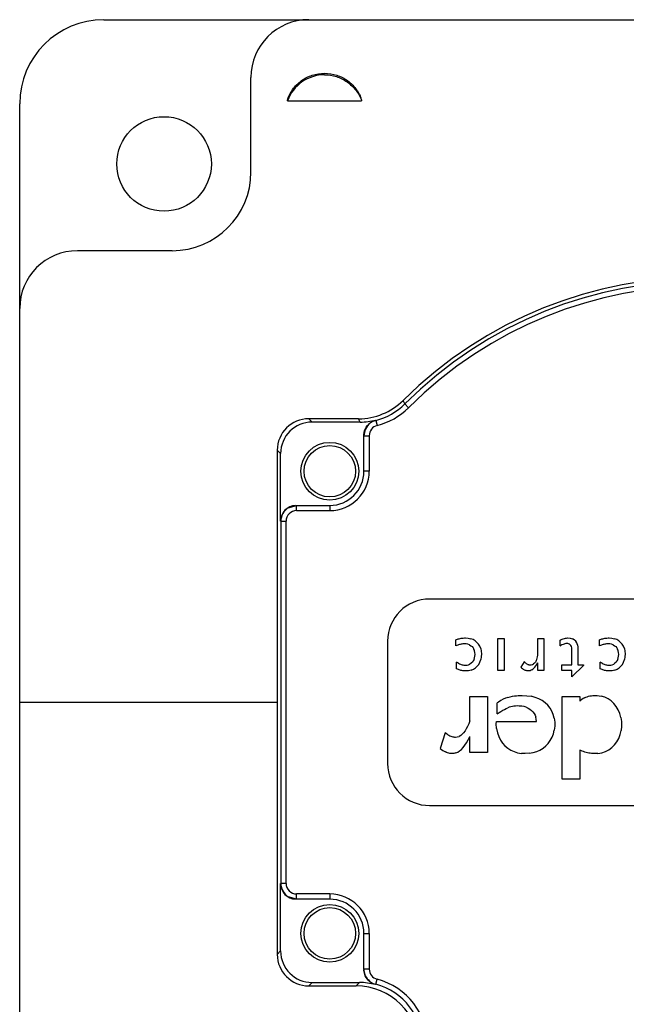
# Model space of a CAD drawing. Units: millimetres. Extents: x 17 to 147, y 29 to 205.
# Drawn here: x 17 to 75, y 111 to 205 of the extents above; entities that cross this region are included whole.
import ezdxf

# ---------------------------------------------------------------- set-up
doc = ezdxf.new("R2010")
doc.units = ezdxf.units.MM
doc.header["$LTSCALE"] = 15.149493
doc.layers.get('0').update_dxf_attribs({"linetype": 'CONTINUOUS'})

msp = doc.modelspace()

# ---------------------------------------------------------------- linework, layer by layer
at = {"color": 7, "linetype": 'CONTINUOUS'}
for p, q in [((25.449, 204.672), (139.449, 204.672)), ((39.449, 190.172), (39.449, 199.172)), ((42.927, 196.96), (49.975, 196.96)), ((17.449, 82.672), (17.449, 196.672)), ((31.949, 182.672), (22.949, 182.672)), ((53.915, 168.414), (53.918, 168.417)), ((54.084, 168.082), (54.437, 167.728)), ((44.948, 166.672), (45.267, 166.354)), ((49.695, 166.672), (44.948, 166.672)), ((49.834, 166.354), (45.267, 166.354)), ((49.834, 166.354), (49.695, 166.672)), ((51.325, 166.545), (51.327, 166.517)), ((51.328, 166.514), (51.451, 166.029)), ((50.269, 165.507), (50.199, 165.06)), ((50.199, 161.672), (50.199, 165.06)), ((50.199, 165.06), (50.699, 165.06)), ((50.699, 165.06), (50.699, 161.672)), ((41.949, 163.672), (41.949, 115.672)), ((42.267, 163.354), (41.949, 163.672)), ((42.267, 156.922), (42.267, 163.354)), ((50.699, 161.672), (50.199, 161.672)), ((42.979, 158.182), (43.793, 158.422)), ((43.793, 157.922), (43.793, 158.422)), ((43.793, 158.422), (46.949, 158.422)), ((43.793, 157.922), (46.949, 157.922)), ((46.949, 158.422), (46.949, 157.922)), ((42.293, 156.922), (42.293, 122.422)), ((42.293, 156.922), (42.793, 156.922)), ((42.793, 122.422), (42.793, 156.922)), ((108.449, 149.502), (56.449, 149.502)), ((52.449, 145.502), (52.449, 133.842)), ((58.944, 145.625), (59.011, 145.653)), ((58.944, 145.037), (58.944, 145.625)), ((59.011, 145.653), (59.087, 145.679)), ((59.087, 145.679), (59.17, 145.704)), ((59.17, 145.704), (59.26, 145.727)), ((59.26, 145.727), (59.354, 145.747)), ((59.354, 145.747), (59.452, 145.764)), ((59.452, 145.764), (59.552, 145.779)), ((59.552, 145.779), (59.652, 145.79)), ((59.652, 145.79), (59.75, 145.796)), ((59.75, 145.796), (59.847, 145.799)), ((59.847, 145.799), (60.109, 145.78)), ((60.109, 145.78), (60.352, 145.727)), ((60.575, 145.641), (60.352, 145.727)), ((60.775, 145.523), (60.575, 145.641)), ((60.951, 145.377), (60.775, 145.523)), ((61.099, 145.205), (60.951, 145.377)), ((62.945, 142.716), (62.945, 145.743)), ((62.945, 145.743), (63.542, 145.743)), ((63.542, 145.743), (63.542, 142.716)), ((66.729, 144.164), (66.729, 145.743)), ((66.729, 145.743), (67.326, 145.743)), ((67.326, 145.743), (67.326, 142.716)), ((68.856, 145.597), (68.949, 145.644)), ((68.856, 145.039), (68.856, 145.597)), ((68.949, 145.644), (69.052, 145.686)), ((69.052, 145.686), (69.161, 145.723)), ((69.161, 145.723), (69.271, 145.754)), ((69.271, 145.754), (69.379, 145.777)), ((69.379, 145.777), (69.48, 145.792)), ((69.48, 145.792), (69.572, 145.799)), ((69.572, 145.799), (69.803, 145.782)), ((69.803, 145.782), (70.025, 145.721)), ((70.208, 145.622), (70.025, 145.721)), ((70.353, 145.487), (70.208, 145.622)), ((70.46, 145.321), (70.353, 145.487)), ((72.616, 145.625), (72.682, 145.653)), ((72.616, 145.037), (72.616, 145.625)), ((72.682, 145.653), (72.756, 145.679)), ((72.756, 145.679), (72.839, 145.704)), ((72.839, 145.704), (72.929, 145.727)), ((72.929, 145.727), (73.023, 145.747)), ((73.023, 145.747), (73.121, 145.764)), ((73.121, 145.764), (73.22, 145.779)), ((73.22, 145.779), (73.321, 145.79)), ((73.321, 145.79), (73.42, 145.796)), ((73.42, 145.796), (73.517, 145.799)), ((73.517, 145.799), (73.779, 145.78)), ((73.779, 145.78), (74.022, 145.727)), ((74.245, 145.641), (74.022, 145.727)), ((74.445, 145.523), (74.245, 145.641)), ((74.62, 145.377), (74.445, 145.523)), ((74.768, 145.205), (74.62, 145.377)), ((59.034, 145.075), (58.944, 145.037)), ((59.12, 145.109), (59.034, 145.075)), ((59.203, 145.14), (59.12, 145.109)), ((59.284, 145.166), (59.203, 145.14)), ((59.363, 145.188), (59.284, 145.166)), ((59.441, 145.206), (59.363, 145.188)), ((59.518, 145.22), (59.441, 145.206)), ((59.594, 145.23), (59.518, 145.22)), ((59.67, 145.236), (59.594, 145.23)), ((59.746, 145.238), (59.67, 145.236)), ((59.925, 145.227), (59.746, 145.238)), ((60.09, 145.194), (59.925, 145.227)), ((60.239, 145.14), (60.09, 145.194)), ((60.239, 145.14), (60.372, 145.065)), ((60.372, 145.065), (60.488, 144.971)), ((60.488, 144.971), (60.586, 144.859)), ((60.586, 144.859), (60.663, 144.728)), ((60.72, 144.58), (60.663, 144.728)), ((60.755, 144.416), (60.72, 144.58)), ((60.767, 144.236), (60.755, 144.416)), ((61.218, 145.008), (61.099, 145.205)), ((61.306, 144.788), (61.218, 145.008)), ((61.306, 144.788), (61.36, 144.549)), ((61.36, 144.549), (61.379, 144.291)), ((68.856, 145.039), (68.942, 145.089)), ((69.04, 145.14), (68.942, 145.089)), ((69.137, 145.182), (69.04, 145.14)), ((69.232, 145.215), (69.137, 145.182)), ((69.325, 145.24), (69.232, 145.215)), ((69.418, 145.256), (69.325, 145.24)), ((69.509, 145.263), (69.418, 145.256)), ((69.589, 145.26), (69.509, 145.263)), ((69.67, 145.243), (69.589, 145.26)), ((69.751, 145.21), (69.67, 145.243)), ((69.751, 145.21), (69.827, 145.158)), ((69.827, 145.158), (69.891, 145.085)), ((69.939, 144.988), (69.891, 145.085)), ((69.964, 144.865), (69.939, 144.988)), ((69.967, 144.776), (69.964, 144.865)), ((69.967, 143.253), (69.967, 144.776)), ((70.529, 145.129), (70.46, 145.321)), ((70.529, 145.129), (70.559, 144.914)), ((70.559, 144.914), (70.561, 144.805)), ((70.561, 144.805), (70.561, 143.253)), ((72.705, 145.075), (72.616, 145.037)), ((72.791, 145.109), (72.705, 145.075)), ((72.874, 145.14), (72.791, 145.109)), ((72.954, 145.166), (72.874, 145.14)), ((73.034, 145.188), (72.954, 145.166)), ((73.111, 145.206), (73.034, 145.188)), ((73.188, 145.22), (73.111, 145.206)), ((73.264, 145.23), (73.188, 145.22)), ((73.34, 145.236), (73.264, 145.23)), ((73.417, 145.238), (73.34, 145.236)), ((73.597, 145.227), (73.417, 145.238)), ((73.762, 145.194), (73.597, 145.227)), ((73.912, 145.14), (73.762, 145.194)), ((73.912, 145.14), (74.046, 145.065)), ((74.046, 145.065), (74.161, 144.971)), ((74.161, 144.971), (74.259, 144.859)), ((74.259, 144.859), (74.336, 144.728)), ((74.393, 144.58), (74.336, 144.728)), ((74.428, 144.416), (74.393, 144.58)), ((74.44, 144.236), (74.428, 144.416)), ((74.886, 145.008), (74.768, 145.205)), ((74.974, 144.788), (74.886, 145.008)), ((74.974, 144.788), (75.028, 144.549)), ((75.028, 144.549), (75.046, 144.291)), ((59.012, 142.865), (59.012, 143.509)), ((59.112, 143.444), (59.012, 143.509)), ((60.511, 143.491), (60.406, 143.392)), ((60.6, 143.609), (60.511, 143.491)), ((60.671, 143.744), (60.6, 143.609)), ((60.671, 143.744), (60.724, 143.894)), ((60.724, 143.894), (60.756, 144.058)), ((60.756, 144.058), (60.767, 144.236)), ((61.117, 143.283), (61.23, 143.496)), ((61.23, 143.496), (61.311, 143.736)), ((61.362, 144.002), (61.311, 143.736)), ((61.379, 144.291), (61.362, 144.002)), ((65.438, 143.533), (65.123, 143.008)), ((65.494, 143.481), (65.438, 143.533)), ((65.552, 143.432), (65.494, 143.481)), ((66.517, 143.502), (66.432, 143.409)), ((66.589, 143.611), (66.517, 143.502)), ((66.589, 143.611), (66.648, 143.734)), ((66.648, 143.734), (66.692, 143.868)), ((66.692, 143.868), (66.719, 144.012)), ((66.719, 144.012), (66.729, 144.164)), ((72.683, 142.865), (72.683, 143.509)), ((72.783, 143.444), (72.683, 143.509)), ((74.183, 143.491), (74.078, 143.392)), ((74.272, 143.609), (74.183, 143.491)), ((74.344, 143.744), (74.272, 143.609)), ((74.344, 143.744), (74.396, 143.894)), ((74.396, 143.894), (74.429, 144.058)), ((74.429, 144.058), (74.44, 144.236)), ((74.786, 143.283), (74.898, 143.496)), ((74.898, 143.496), (74.979, 143.736)), ((75.029, 144.002), (74.979, 143.736)), ((75.046, 144.291), (75.029, 144.002)), ((59.098, 142.828), (59.012, 142.865)), ((59.181, 142.795), (59.098, 142.828)), ((59.206, 143.387), (59.112, 143.444)), ((59.263, 142.764), (59.181, 142.795)), ((59.206, 143.387), (59.294, 143.34)), ((59.345, 142.737), (59.263, 142.764)), ((59.294, 143.34), (59.379, 143.301)), ((59.428, 142.713), (59.345, 142.737)), ((59.379, 143.301), (59.46, 143.269)), ((59.512, 142.693), (59.428, 142.713)), ((59.46, 143.269), (59.539, 143.245)), ((59.599, 142.678), (59.512, 142.693)), ((59.539, 143.245), (59.616, 143.227)), ((59.69, 142.666), (59.599, 142.678)), ((59.616, 143.227), (59.692, 143.215)), ((59.785, 142.659), (59.69, 142.666)), ((59.692, 143.215), (59.769, 143.208)), ((59.769, 143.208), (59.847, 143.206)), ((59.887, 142.657), (59.785, 142.659)), ((59.847, 143.206), (60.005, 143.218)), ((60.151, 142.675), (59.887, 142.657)), ((60.005, 143.218), (60.152, 143.254)), ((60.394, 142.731), (60.151, 142.675)), ((60.152, 143.254), (60.286, 143.313)), ((60.406, 143.392), (60.286, 143.313)), ((60.394, 142.731), (60.613, 142.82)), ((60.613, 142.82), (60.808, 142.943)), ((60.808, 142.943), (60.976, 143.098)), ((60.976, 143.098), (61.117, 143.283)), ((63.542, 142.716), (62.945, 142.716)), ((65.123, 143.008), (65.197, 142.94)), ((65.197, 142.94), (65.27, 142.88)), ((65.27, 142.88), (65.342, 142.828)), ((65.342, 142.828), (65.413, 142.782)), ((65.485, 142.743), (65.413, 142.782)), ((65.556, 142.712), (65.485, 142.743)), ((65.612, 143.388), (65.552, 143.432)), ((65.627, 142.688), (65.556, 142.712)), ((65.672, 143.348), (65.612, 143.388)), ((65.698, 142.671), (65.627, 142.688)), ((65.732, 143.314), (65.672, 143.348)), ((65.77, 142.66), (65.698, 142.671)), ((65.732, 143.314), (65.79, 143.284)), ((65.842, 142.657), (65.77, 142.66)), ((65.79, 143.284), (65.847, 143.261)), ((65.927, 142.664), (65.842, 142.657)), ((65.847, 143.261), (65.901, 143.243)), ((65.901, 143.243), (65.951, 143.233)), ((66.012, 142.684), (65.927, 142.664)), ((65.951, 143.233), (65.997, 143.229)), ((65.997, 143.229), (66.117, 143.241)), ((66.098, 142.719), (66.012, 142.684)), ((66.185, 142.769), (66.098, 142.719)), ((66.117, 143.241), (66.23, 143.276)), ((66.185, 142.769), (66.273, 142.835)), ((66.23, 143.276), (66.336, 143.333)), ((66.273, 142.835), (66.361, 142.917)), ((66.432, 143.409), (66.336, 143.333)), ((66.361, 142.917), (66.451, 143.015)), ((66.451, 143.015), (66.542, 143.13)), ((66.542, 143.13), (66.635, 143.264)), ((66.635, 143.264), (66.729, 143.415)), ((66.729, 142.716), (66.729, 143.415)), ((67.326, 142.716), (66.729, 142.716)), ((69.01, 142.716), (69.01, 143.253)), ((69.01, 143.253), (69.967, 143.253)), ((69.967, 142.716), (69.01, 142.716)), ((69.967, 142.09), (69.967, 142.716)), ((70.011, 142.133), (71.087, 143.186)), ((70.561, 143.253), (71.022, 143.253)), ((71.022, 143.253), (71.087, 143.253)), ((71.087, 143.253), (71.087, 143.186)), ((72.768, 142.828), (72.683, 142.865)), ((72.851, 142.795), (72.768, 142.828)), ((72.876, 143.387), (72.783, 143.444)), ((72.933, 142.764), (72.851, 142.795)), ((72.876, 143.387), (72.965, 143.34)), ((73.015, 142.737), (72.933, 142.764)), ((72.965, 143.34), (73.049, 143.301)), ((73.097, 142.713), (73.015, 142.737)), ((73.049, 143.301), (73.13, 143.269)), ((73.182, 142.693), (73.097, 142.713)), ((73.13, 143.269), (73.209, 143.245)), ((73.269, 142.678), (73.182, 142.693)), ((73.209, 143.245), (73.286, 143.227)), ((73.36, 142.666), (73.269, 142.678)), ((73.286, 143.227), (73.362, 143.215)), ((73.455, 142.659), (73.36, 142.666)), ((73.362, 143.215), (73.439, 143.208)), ((73.439, 143.208), (73.517, 143.206)), ((73.557, 142.657), (73.455, 142.659)), ((73.517, 143.206), (73.675, 143.218)), ((73.822, 142.675), (73.557, 142.657)), ((73.675, 143.218), (73.823, 143.254)), ((74.064, 142.731), (73.822, 142.675)), ((73.823, 143.254), (73.957, 143.313)), ((74.078, 143.392), (73.957, 143.313)), ((74.064, 142.731), (74.283, 142.82)), ((74.283, 142.82), (74.477, 142.943)), ((74.477, 142.943), (74.645, 143.098)), ((74.645, 143.098), (74.786, 143.283)), ((69.967, 142.09), (70.011, 142.133)), ((60.282, 137.916), (60.282, 140.217)), ((60.282, 140.217), (61.958, 140.217)), ((61.958, 140.217), (61.958, 134.885)), ((63.224, 139.84), (62.993, 139.696)), ((63.455, 139.96), (63.224, 139.84)), ((63.681, 140.058), (63.455, 139.96)), ((63.903, 140.137), (63.681, 140.058)), ((63.903, 140.137), (64.118, 140.198)), ((64.118, 140.198), (64.324, 140.244)), ((64.324, 140.244), (64.519, 140.277)), ((64.519, 140.277), (64.701, 140.299)), ((64.701, 140.299), (64.868, 140.313)), ((64.868, 140.313), (65.018, 140.32)), ((65.018, 140.32), (65.15, 140.322)), ((65.15, 140.322), (65.261, 140.323)), ((65.261, 140.323), (65.697, 140.302)), ((65.697, 140.302), (66.107, 140.241)), ((66.488, 140.141), (66.107, 140.241)), ((66.839, 140.005), (66.488, 140.141)), ((67.158, 139.833), (66.839, 140.005)), ((67.443, 139.628), (67.158, 139.833)), ((69.06, 132.342), (69.059, 140.223)), ((69.059, 140.223), (70.665, 140.223)), ((70.665, 140.223), (70.731, 140.22)), ((70.731, 140.22), (70.731, 139.796)), ((70.803, 139.85), (70.731, 139.796)), ((70.931, 139.941), (70.803, 139.85)), ((71.057, 140.021), (70.931, 139.941)), ((71.184, 140.091), (71.057, 140.021)), ((71.184, 140.091), (71.311, 140.151)), ((71.311, 140.151), (71.44, 140.202)), ((71.44, 140.202), (71.571, 140.243)), ((71.571, 140.243), (71.705, 140.275)), ((71.705, 140.275), (71.843, 140.299)), ((71.843, 140.299), (71.985, 140.315)), ((71.985, 140.315), (72.132, 140.323)), ((72.132, 140.323), (72.387, 140.318)), ((72.387, 140.318), (72.755, 140.266)), ((73.101, 140.161), (72.755, 140.266)), ((73.421, 140.008), (73.101, 140.161)), ((73.712, 139.808), (73.421, 140.008)), ((73.972, 139.566), (73.712, 139.808)), ((17.449, 139.672), (41.949, 139.672)), ((62.993, 139.696), (62.878, 139.609)), ((62.878, 138.571), (62.878, 139.609)), ((63.061, 138.698), (63.236, 138.812)), ((63.236, 138.812), (63.403, 138.913)), ((63.403, 138.913), (63.564, 139.001)), ((63.564, 139.001), (63.72, 139.077)), ((63.72, 139.077), (63.872, 139.142)), ((64.022, 139.196), (63.872, 139.142)), ((64.17, 139.24), (64.022, 139.196)), ((64.318, 139.274), (64.17, 139.24)), ((64.468, 139.298), (64.318, 139.274)), ((64.62, 139.314), (64.468, 139.298)), ((64.776, 139.322), (64.62, 139.314)), ((64.98, 139.32), (64.776, 139.322)), ((65.217, 139.3), (64.98, 139.32)), ((65.437, 139.259), (65.217, 139.3)), ((65.64, 139.198), (65.437, 139.259)), ((65.64, 139.198), (65.826, 139.118)), ((65.826, 139.118), (65.994, 139.019)), ((65.994, 139.019), (66.143, 138.902)), ((66.143, 138.902), (66.273, 138.767)), ((66.273, 138.767), (66.383, 138.615)), ((67.692, 139.391), (67.443, 139.628)), ((67.904, 139.123), (67.692, 139.391)), ((68.077, 138.826), (67.904, 139.123)), ((68.21, 138.503), (68.077, 138.826)), ((74.197, 139.285), (73.972, 139.566)), ((74.385, 138.968), (74.197, 139.285)), ((74.533, 138.618), (74.385, 138.968)), ((60.282, 137.916), (60.17, 137.635)), ((62.784, 137.613), (62.805, 137.843)), ((62.805, 137.843), (66.615, 137.843)), ((62.878, 138.571), (63.061, 138.698)), ((66.383, 138.615), (66.473, 138.446)), ((66.473, 138.446), (66.542, 138.26)), ((66.589, 138.059), (66.542, 138.26)), ((66.615, 137.843), (66.589, 138.059)), ((68.3, 138.154), (68.21, 138.503)), ((68.3, 138.154), (68.346, 137.781)), ((74.637, 138.239), (74.533, 138.618)), ((74.637, 138.239), (74.695, 137.834)), ((74.695, 137.834), (74.703, 137.405)), ((59.814, 136.945), (59.684, 136.771)), ((59.937, 137.148), (59.814, 136.945)), ((60.055, 137.379), (59.937, 137.148)), ((60.17, 137.635), (60.055, 137.379)), ((62.815, 137.178), (62.784, 137.613)), ((62.815, 137.178), (62.894, 136.777)), ((68.217, 136.668), (68.302, 137.02)), ((68.346, 137.393), (68.302, 137.02)), ((68.346, 137.781), (68.346, 137.393)), ((74.572, 136.595), (74.661, 136.986)), ((74.703, 137.405), (74.661, 136.986)), ((57.91, 136.752), (57.449, 135.273)), ((58.037, 136.673), (57.91, 136.752)), ((58.157, 136.604), (58.037, 136.673)), ((58.157, 136.604), (58.268, 136.544)), ((58.268, 136.544), (58.373, 136.493)), ((58.373, 136.493), (58.472, 136.451)), ((58.472, 136.451), (58.566, 136.417)), ((58.566, 136.417), (58.655, 136.391)), ((58.655, 136.391), (58.741, 136.373)), ((58.741, 136.373), (58.823, 136.362)), ((58.823, 136.362), (58.904, 136.358)), ((58.904, 136.358), (59.081, 136.376)), ((59.081, 136.376), (59.247, 136.427)), ((59.402, 136.51), (59.247, 136.427)), ((59.547, 136.625), (59.402, 136.51)), ((59.684, 136.771), (59.547, 136.625)), ((59.964, 135.821), (60.124, 136.102)), ((60.124, 136.102), (60.282, 136.417)), ((60.282, 134.885), (60.282, 136.417)), ((62.894, 136.777), (63.017, 136.41)), ((63.017, 136.41), (63.18, 136.079)), ((63.18, 136.079), (63.38, 135.783)), ((67.732, 135.763), (67.93, 136.038)), ((67.93, 136.038), (68.092, 136.34)), ((68.092, 136.34), (68.217, 136.668)), ((74.259, 135.908), (74.437, 136.234)), ((74.437, 136.234), (74.572, 136.595)), ((57.449, 135.273), (57.589, 135.172)), ((57.589, 135.172), (57.718, 135.084)), ((57.718, 135.084), (57.839, 135.009)), ((59.116, 134.929), (59.293, 135.041)), ((59.293, 135.041), (59.466, 135.185)), ((59.466, 135.185), (59.635, 135.363)), ((59.635, 135.363), (59.801, 135.575)), ((59.801, 135.575), (59.964, 135.821)), ((63.38, 135.783), (63.614, 135.525)), ((63.614, 135.525), (63.878, 135.304)), ((63.878, 135.304), (64.169, 135.121)), ((64.169, 135.121), (64.485, 134.978)), ((66.631, 134.982), (66.948, 135.125)), ((66.948, 135.125), (67.239, 135.304)), ((67.239, 135.304), (67.501, 135.517)), ((67.501, 135.517), (67.732, 135.763)), ((70.731, 135.123), (70.731, 132.342)), ((70.84, 135.073), (70.731, 135.123)), ((70.962, 135.021), (70.84, 135.073)), ((71.084, 134.974), (70.962, 135.021)), ((73.17, 134.991), (73.494, 135.156)), ((73.494, 135.156), (73.785, 135.366)), ((73.785, 135.366), (74.041, 135.617)), ((74.041, 135.617), (74.259, 135.908)), ((57.839, 135.009), (57.952, 134.946)), ((58.06, 134.894), (57.952, 134.946)), ((58.163, 134.854), (58.06, 134.894)), ((58.262, 134.823), (58.163, 134.854)), ((58.361, 134.802), (58.262, 134.823)), ((58.459, 134.79), (58.361, 134.802)), ((58.558, 134.786), (58.459, 134.79)), ((58.749, 134.802), (58.558, 134.786)), ((58.935, 134.849), (58.749, 134.802)), ((58.935, 134.849), (59.116, 134.929)), ((61.958, 134.885), (60.282, 134.885)), ((64.485, 134.978), (64.82, 134.874)), ((64.82, 134.874), (65.173, 134.812)), ((65.539, 134.791), (65.173, 134.812)), ((65.924, 134.813), (65.539, 134.791)), ((65.924, 134.813), (66.289, 134.877)), ((66.289, 134.877), (66.631, 134.982)), ((71.207, 134.932), (71.084, 134.974)), ((71.331, 134.895), (71.207, 134.932)), ((71.455, 134.864), (71.331, 134.895)), ((71.58, 134.838), (71.455, 134.864)), ((71.706, 134.818), (71.58, 134.838)), ((71.834, 134.803), (71.706, 134.818)), ((71.963, 134.793), (71.834, 134.803)), ((72.093, 134.789), (71.963, 134.793)), ((72.436, 134.805), (72.093, 134.789)), ((72.436, 134.805), (72.817, 134.873)), ((72.817, 134.873), (73.17, 134.991)), ((70.731, 132.342), (69.06, 132.342)), ((56.449, 129.842), (108.449, 129.842)), ((42.267, 115.991), (42.267, 122.422)), ((42.793, 122.422), (42.293, 122.422)), ((43.793, 120.922), (42.979, 121.163)), ((43.793, 120.922), (43.793, 121.422)), ((46.949, 121.422), (43.793, 121.422)), ((46.949, 121.422), (46.949, 120.922)), ((46.949, 120.922), (43.793, 120.922)), ((50.199, 114.271), (50.199, 117.672)), ((50.199, 117.672), (50.699, 117.672)), ((50.699, 117.672), (50.699, 114.271)), ((41.949, 115.672), (42.267, 115.991)), ((50.699, 114.271), (50.199, 114.271)), ((50.344, 113.636), (50.2, 114.271)), ((45.267, 112.991), (44.948, 112.672)), ((44.948, 112.672), (49.449, 112.672)), ((45.267, 112.991), (49.767, 112.991)), ((49.449, 112.672), (49.767, 112.991)), ((51.318, 112.82), (51.312, 112.789)), ((51.318, 112.82), (51.445, 113.304))]:
    msp.add_line(p, q, dxfattribs=at)
for centre, radius in [((31.183, 190.938), 4.5), ((46.949, 161.672), 2.75), ((46.949, 161.672), 2.45), ((46.949, 117.672), 2.75), ((46.949, 117.672), 2.45)]:
    msp.add_circle(centre, radius, dxfattribs=at)
for centre, radius, start, end in [((25.449, 196.672), 8, 90, 180), ((44.949, 199.172), 5.5, 90, 180), ((46.449, 195.672), 3.75, 90, 159.91069), ((31.949, 190.172), 7.5, 270, 360), ((22.949, 177.172), 5.5, 90, 180), ((82.449, 139.672), 40.49, 45.21482, 134.78518), ((82.449, 139.672), 40.145, 45.0449, 134.95509), ((82.449, 139.672), 39.645, 45.0449, 134.9551), ((49.688, 172.672), 6, 270.06817, 314.79109), ((49.844, 172.34), 6.009, 284.28623, 314.87375), ((49.845, 172.327), 6.499, 284.31001, 314.95817), ((44.949, 163.672), 3, 90, 179.99945), ((49.829, 172.39), 6.036, 270.04329, 284.35337), ((51.712, 165.051), 1.513, 104.70923, 162.44728), ((51.699, 165.06), 1, 104.31432, 180.00161), ((46.949, 161.672), 3.75, 270, 360), ((46.949, 161.672), 3.25, 270, 360), ((43.793, 156.922), 1.5, 122.89761, 179.99904), ((43.793, 156.922), 1, 89.99988, 179.99864), ((56.449, 145.502), 4, 90, 180), ((56.449, 133.842), 4, 180, 270), ((43.793, 122.422), 1.5, 180.00096, 237.10231), ((43.793, 122.422), 1, 180.00136, 270.00012), ((46.949, 117.672), 3.75, 0, 90), ((46.949, 117.672), 3.25, 0, 90), ((44.949, 115.672), 3, 180.00055, 269.99945), ((51.783, 114.249), 1.584, 180.38183, 183.26143), ((51.699, 114.271), 1.5, 205.11307, 255.28525), ((51.699, 114.271), 1, 179.99799, 255.28), ((49.449, 106.672), 6, 0.00055, 90), ((49.764, 106.966), 6.025, 75.10959, 89.96883), ((49.794, 107.018), 6, 359.99798, 75.28596), ((49.794, 107.018), 6.5, 359.99862, 75.28625)]:
    msp.add_arc(centre, radius, start, end, dxfattribs=at)
for centre, major_axis, ratio, start_param, end_param in [((45.267, 163.354), (2.121, -2.121), 0.999924, 2.356233, 3.926953), ((43.767, 156.922), (1.5, 0), 0.999962, 1.614864, 3.141593), ((43.767, 122.422), (1.5, 0), 0.999962, -3.141593, -1.614864), ((45.267, 115.991), (2.121, 2.121), 0.999924, 2.356233, 3.926953)]:
    msp.add_ellipse(centre, major_axis=major_axis, ratio=ratio, start_param=start_param, end_param=end_param, dxfattribs=at)
for points, knots in [([(42.927, 196.96), (42.923, 197.058), (42.989, 197.25), (43.1, 197.521), (43.242, 197.781), (43.457, 198.11), (43.777, 198.486), (44.228, 198.87), (44.734, 199.178), (45.462, 199.478), (46.056, 199.571), (46.449, 199.571)], [0, 0, 0, 0, 0.062265, 0.124828, 0.187407, 0.249986, 0.375061, 0.500134, 0.625223, 0.750344, 1, 1, 1, 1]), ([(46.449, 199.571), (46.841, 199.571), (47.434, 199.478), (48.163, 199.179), (48.668, 198.87), (49.044, 198.55), (49.312, 198.262), (49.492, 198.027), (49.654, 197.781), (49.778, 197.567), (49.856, 197.386), (49.912, 197.198), (49.944, 197.053), (49.975, 196.96)], [0, 0, 0, 0, 0.249354, 0.374414, 0.499459, 0.62455, 0.68712, 0.749575, 0.812234, 0.875013, 0.906213, 0.937408, 1, 1, 1, 1]), ([(46.449, 199.422), (46.829, 199.423), (47.594, 199.305), (48.632, 198.793), (49.468, 197.993), (49.844, 197.317), (49.975, 196.96)], [0, 0, 0, 0, 0.249986, 0.500021, 0.750033, 1, 1, 1, 1]), ([(53.922, 168.407), (53.937, 168.381), (53.974, 168.315), (54.023, 168.204), (54.063, 168.122), (54.084, 168.082)], [0, 0, 0, 0, 0.247124, 0.624136, 1, 1, 1, 1]), ([(50.258, 165.507), (50.329, 165.753), (50.54, 166.103), (50.957, 166.412), (51.201, 166.509), (51.326, 166.542)], [0, 0, 0, 0, 0.497893, 0.749002, 1, 1, 1, 1]), ([(51.312, 112.789), (51.1, 112.847), (50.693, 113.056), (50.42, 113.423), (50.33, 113.624)], [0, 0, 0, 0, 0.500039, 1, 1, 1, 1])]:
    msp.add_open_spline(points, degree=3, knots=knots, dxfattribs=at)
for points in [[(50.199, 165.089), (50.199, 165.23), (50.219, 165.372), (50.258, 165.507)], [(50.33, 113.624), (50.255, 113.791), (50.212, 113.976), (50.201, 114.159)]]:
    msp.add_open_spline(points, degree=3, dxfattribs=at)

doc.saveas('drawing.dxf')
